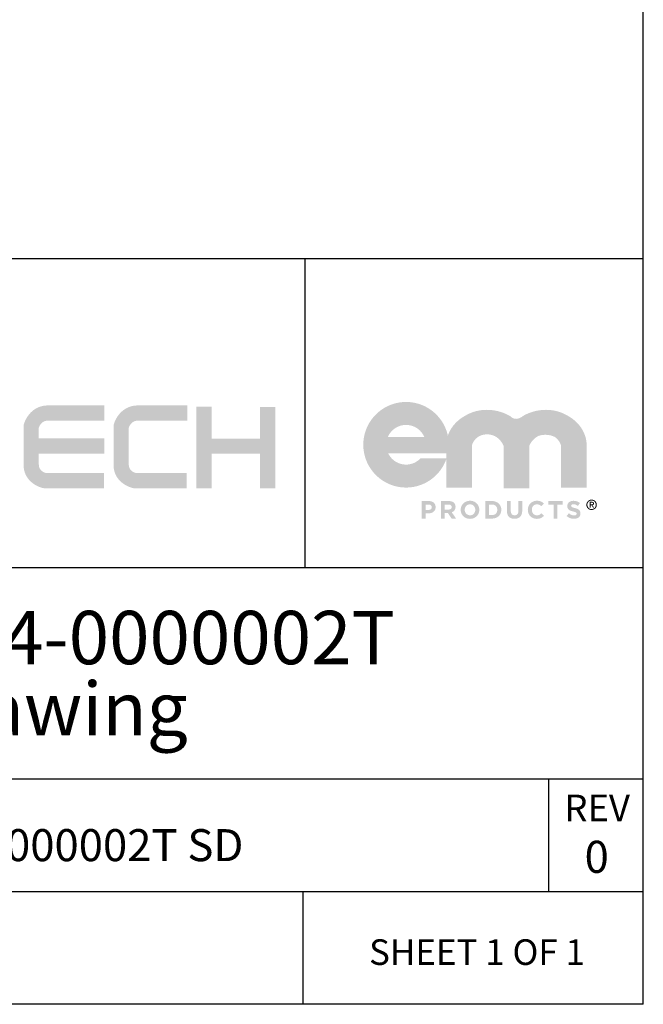
# Model space of a CAD drawing. Units: inches. Extents: x 9 to 189, y 9 to 142.
# Drawn here: x 167 to 189, y 9 to 44 of the extents above; entities that cross this region are included whole.
import ezdxf

# ---------------------------------------------------------------- set-up
doc = ezdxf.new("R2010")
doc.units = ezdxf.units.IN
doc.header["$LTSCALE"] = 18
doc.header["$MEASUREMENT"] = 0
for name, color, linetype in [('FORMAT', 7, 'Continuous'), ('LOGO_BLACK', 7, 'Continuous'), ('LOGO_BLUE', 152, 'Continuous')]:
    doc.layers.add(name, color=color, linetype=linetype)
doc.styles.add('SLDTEXTSTYLE0', font='TXT', dxfattribs={"width": 0.75})
doc.styles.add('SLDTEXTSTYLE2', font='TXT', dxfattribs={"width": 0.6875})

# ---------------------------------------------------------------- blocks, each defined once
blk = doc.blocks.new('SW_NOTE_1')
at = {"layer": 'FORMAT', "color": 0, "char_height": 1.875, "attachment_point": 2, "style": 'SLDTEXTSTYLE0'}
for s, insert in [('SACGE0-08PF-4-0000002T', (15.322, 2.417)), ('Sales Drawing', (15.033, -0.083))]:
    blk.add_mtext(s, dxfattribs=dict(at, insert=insert))

msp = doc.modelspace()

# ---------------------------------------------------------------- hatches: boundary and pattern name
at = {"layer": 'LOGO_BLACK'}
h = msp.add_hatch(color=256, dxfattribs=at)
edge = h.paths.add_edge_path(flags=0)
edge.add_spline(control_points=[(187.0085, 27.1516), (187.0071, 28.1701), (187.0097, 28.6188)], knot_values=[0, 0, 0, 1, 1, 1], weights=[1, 1, 1], degree=2, periodic=0)
edge.add_spline(control_points=[(187.0097, 28.6188), (187.0121, 29.0412), (186.7755, 29.4521), (186.3094, 29.697)], knot_values=[0, 0, 0, 0, 1, 1, 1, 1], weights=[1, 1, 1, 1], degree=3, periodic=0)
edge.add_spline(control_points=[(186.3094, 29.697), (186.0704, 29.8345), (185.7985, 29.8942), (185.5281, 29.8853)], knot_values=[0, 0, 0, 0, 1, 1, 1, 1], weights=[1, 1, 1, 1], degree=3, periodic=0)
edge.add_spline(control_points=[(185.5281, 29.8853), (185.2576, 29.8764), (184.9888, 29.7986), (184.7558, 29.6613)], knot_values=[0, 0, 0, 0, 1, 1, 1, 1], weights=[1, 1, 1, 1], degree=3, periodic=0)
edge.add_spline(control_points=[(184.7558, 29.6613), (184.7423, 29.6488), (184.7292, 29.6382), (184.7161, 29.6287)], knot_values=[0, 0, 0, 0, 1, 1, 1, 1], weights=[1, 1, 1, 1], degree=3, periodic=0)
edge.add_spline(control_points=[(184.7161, 29.6287), (184.6938, 29.6171), (184.6716, 29.6062), (184.6493, 29.5971)], knot_values=[0, 0, 0, 0, 1, 1, 1, 1], weights=[1, 1, 1, 1], degree=3, periodic=0)
edge.add_spline(control_points=[(184.6493, 29.5971), (184.5479, 29.5559), (184.4463, 29.55), (184.3262, 29.6613)], knot_values=[0, 0, 0, 0, 1, 1, 1, 1], weights=[1, 1, 1, 1], degree=3, periodic=0)
edge.add_spline(control_points=[(184.3262, 29.6613), (184.0931, 29.7986), (183.8242, 29.8764), (183.5539, 29.8853)], knot_values=[0, 0, 0, 0, 1, 1, 1, 1], weights=[1, 1, 1, 1], degree=3, periodic=0)
edge.add_spline(control_points=[(183.5539, 29.8853), (183.2834, 29.8942), (183.0116, 29.8345), (182.7725, 29.697)], knot_values=[0, 0, 0, 0, 1, 1, 1, 1], weights=[1, 1, 1, 1], degree=3, periodic=0)
edge.add_spline(control_points=[(182.7725, 29.697), (182.4418, 29.5233), (182.2273, 29.2657), (182.1311, 28.98)], knot_values=[0, 0, 0, 0, 1, 1, 1, 1], weights=[1, 1, 1, 1], degree=3, periodic=0)
edge.add_spline(control_points=[(182.1311, 28.98), (181.9836, 29.6553), (181.3814, 30.1625), (180.6626, 30.1625)], knot_values=[0, 0, 0, 0, 1, 1, 1, 1], weights=[1, 1, 1, 1], degree=3, periodic=0)
edge.add_spline(control_points=[(180.6626, 30.1625), (179.8337, 30.1625), (179.1594, 29.4882), (179.1594, 28.6593)], knot_values=[0, 0, 0, 0, 1, 1, 1, 1], weights=[1, 1, 1, 1], degree=3, periodic=0)
edge.add_spline(control_points=[(179.1594, 28.6593), (179.1594, 27.8304), (179.8337, 27.1559), (180.6626, 27.1559)], knot_values=[0, 0, 0, 0, 1, 1, 1, 1], weights=[1, 1, 1, 1], degree=3, periodic=0)
edge.add_spline(control_points=[(180.6626, 27.1559), (181.3106, 27.1559), (181.8628, 27.5687), (182.0736, 28.1445)], knot_values=[0, 0, 0, 0, 1, 1, 1, 1], weights=[1, 1, 1, 1], degree=3, periodic=0)
edge.add_spline(control_points=[(182.0736, 28.1445), (182.0741, 27.6809), (182.0734, 27.1516)], knot_values=[0, 0, 0, 1, 1, 1], weights=[1, 1, 1], degree=2, periodic=0)
edge.add_line((182.0734, 27.1516), (182.5335, 27.1516))
edge.add_line((182.5335, 27.1516), (182.9757, 27.1516))
edge.add_line((182.9757, 27.1516), (182.9757, 27.8926))
edge.add_line((182.9757, 27.8926), (182.9757, 28.6335))
edge.add_spline(control_points=[(182.9757, 28.6335), (182.9992, 28.7298), (183.0772, 28.8268)], knot_values=[0, 0, 0, 1, 1, 1], weights=[1, 1, 1], degree=2, periodic=0)
edge.add_spline(control_points=[(183.0772, 28.8268), (183.155, 28.9236), (183.2873, 29.0212), (183.5046, 29.0234)], knot_values=[0, 0, 0, 0, 1, 1, 1, 1], weights=[1, 1, 1, 1], degree=3, periodic=0)
edge.add_spline(control_points=[(183.5046, 29.0234), (183.7218, 29.0256), (183.8675, 28.9251), (183.9588, 28.8242)], knot_values=[0, 0, 0, 0, 1, 1, 1, 1], weights=[1, 1, 1, 1], degree=3, periodic=0)
edge.add_spline(control_points=[(183.9588, 28.8242), (184.0502, 28.7232), (184.0872, 28.6216)], knot_values=[0, 0, 0, 1, 1, 1], weights=[1, 1, 1], degree=2, periodic=0)
edge.add_line((184.0872, 28.6216), (184.0872, 27.8747))
edge.add_line((184.0872, 27.8747), (184.0872, 27.1277))
edge.add_line((184.0872, 27.1277), (184.5413, 27.1277))
edge.add_line((184.5413, 27.1277), (184.5471, 27.1277))
edge.add_line((184.5471, 27.1277), (184.9947, 27.1277))
edge.add_line((184.9947, 27.1277), (184.9953, 27.1277))
edge.add_line((184.9953, 27.1277), (184.9953, 27.8865))
edge.add_line((184.9953, 27.8865), (184.9953, 28.6231))
edge.add_spline(control_points=[(184.9953, 28.6231), (185.0003, 28.6358), (185.0381, 28.7301), (185.123, 28.8242)], knot_values=[0, 0, 0, 0, 1, 1, 1, 1], weights=[1, 1, 1, 1], degree=3, periodic=0)
edge.add_spline(control_points=[(185.123, 28.8242), (185.1719, 28.8781), (185.2364, 28.9318), (185.319, 28.9698)], knot_values=[0, 0, 0, 0, 1, 1, 1, 1], weights=[1, 1, 1, 1], degree=3, periodic=0)
edge.add_spline(control_points=[(185.319, 28.9698), (185.3831, 28.9928), (185.4592, 29.0076), (185.5496, 29.0085)], knot_values=[0, 0, 0, 0, 1, 1, 1, 1], weights=[1, 1, 1, 1], degree=3, periodic=0)
edge.add_spline(control_points=[(185.5496, 29.0085), (185.6855, 29.0098), (185.7986, 28.9778), (185.8906, 28.9323)], knot_values=[0, 0, 0, 0, 1, 1, 1, 1], weights=[1, 1, 1, 1], degree=3, periodic=0)
edge.add_spline(control_points=[(185.8906, 28.9323), (185.9377, 28.9006), (185.9752, 28.8636), (186.0048, 28.8268)], knot_values=[0, 0, 0, 0, 1, 1, 1, 1], weights=[1, 1, 1, 1], degree=3, periodic=0)
edge.add_spline(control_points=[(186.0048, 28.8268), (186.0826, 28.7298), (186.1061, 28.6335)], knot_values=[0, 0, 0, 1, 1, 1], weights=[1, 1, 1], degree=2, periodic=0)
edge.add_line((186.1061, 28.6335), (186.1061, 27.8926))
edge.add_line((186.1061, 27.8926), (186.1061, 27.1516))
edge.add_line((186.1061, 27.1516), (186.5485, 27.1516))
edge.add_line((186.5485, 27.1516), (187.0085, 27.1516))
edge = h.paths.add_edge_path(flags=0)
edge.add_line((181.3037, 28.9318), (180.0215, 28.9318))
edge.add_spline(control_points=[(180.0215, 28.9318), (180.1279, 29.1808), (180.3752, 29.3558), (180.6626, 29.3558)], knot_values=[0, 0, 0, 0, 1, 1, 1, 1], weights=[1, 1, 1, 1], degree=3, periodic=0)
edge.add_spline(control_points=[(180.6626, 29.3558), (180.9501, 29.3558), (181.1973, 29.1808), (181.3037, 28.9318)], knot_values=[0, 0, 0, 0, 1, 1, 1, 1], weights=[1, 1, 1, 1], degree=3, periodic=0)
edge = h.paths.add_edge_path(flags=0)
edge.add_line((181.2948, 28.3625), (182.0732, 28.3625))
edge.add_spline(control_points=[(182.0732, 28.3625), (182.0733, 28.3042), (182.0734, 28.2429), (182.0735, 28.18)], knot_values=[0, 0, 0, 0, 1, 1, 1, 1], weights=[1, 1, 1, 1], degree=3, periodic=0)
edge.add_line((182.0735, 28.18), (181.167, 28.18))
edge.add_spline(control_points=[(181.167, 28.18), (181.04, 28.0463), (180.8611, 27.9627), (180.6626, 27.9627)], knot_values=[0, 0, 0, 0, 1, 1, 1, 1], weights=[1, 1, 1, 1], degree=3, periodic=0)
edge.add_spline(control_points=[(180.6626, 27.9627), (180.3844, 27.9627), (180.1439, 28.1266), (180.0324, 28.3629)], knot_values=[0, 0, 0, 0, 1, 1, 1, 1], weights=[1, 1, 1, 1], degree=3, periodic=0)
edge.add_line((180.0324, 28.3629), (181.2929, 28.3629))
edge.add_spline(control_points=[(181.2929, 28.3629), (181.2929, 28.3627), (181.2948, 28.3625)], knot_values=[0, 0, 0, 1, 1, 1], weights=[1, 1, 1], degree=2, periodic=0)
h = msp.add_hatch(color=256, dxfattribs=at)
edge = h.paths.add_edge_path(flags=0)
edge.add_spline(control_points=[(181.7002, 26.4669), (181.7002, 26.3248), (181.5897, 26.2511), (181.452, 26.2511)], knot_values=[0, 0, 0, 0, 1, 1, 1, 1], weights=[1, 1, 1, 1], degree=3, periodic=0)
edge.add_line((181.452, 26.2511), (181.3493, 26.2511))
edge.add_line((181.3493, 26.2511), (181.3493, 26.0668))
edge.add_line((181.3493, 26.0668), (181.2142, 26.0668))
edge.add_line((181.2142, 26.0668), (181.2142, 26.6809))
edge.add_line((181.2142, 26.6809), (181.4651, 26.6809))
edge.add_spline(control_points=[(181.4651, 26.6809), (181.6116, 26.6809), (181.7002, 26.5941), (181.7002, 26.4686)], knot_values=[0, 0, 0, 0, 1, 1, 1, 1], weights=[1, 1, 1, 1], degree=3, periodic=0)
edge.add_line((181.7002, 26.4686), (181.7002, 26.4669))
edge = h.paths.add_edge_path(flags=0)
edge.add_line((181.3493, 26.3713), (181.4563, 26.3713))
edge.add_spline(control_points=[(181.4563, 26.3713), (181.5239, 26.3713), (181.5634, 26.4117), (181.5634, 26.4642)], knot_values=[0, 0, 0, 0, 1, 1, 1, 1], weights=[1, 1, 1, 1], degree=3, periodic=0)
edge.add_line((181.5634, 26.4642), (181.5634, 26.466))
edge.add_spline(control_points=[(181.5634, 26.466), (181.5634, 26.5265), (181.5213, 26.559), (181.4537, 26.559)], knot_values=[0, 0, 0, 0, 1, 1, 1, 1], weights=[1, 1, 1, 1], degree=3, periodic=0)
edge.add_line((181.4537, 26.559), (181.3493, 26.559))
edge.add_line((181.3493, 26.559), (181.3493, 26.3713))
h = msp.add_hatch(color=256, dxfattribs=at)
edge = h.paths.add_edge_path(flags=0)
edge.add_spline(control_points=[(182.4004, 26.4765), (182.4004, 26.3774), (182.3468, 26.3151), (182.2688, 26.2862)], knot_values=[0, 0, 0, 0, 1, 1, 1, 1], weights=[1, 1, 1, 1], degree=3, periodic=0)
edge.add_line((182.2688, 26.2862), (182.4188, 26.0668))
edge.add_line((182.4188, 26.0668), (182.2609, 26.0668))
edge.add_line((182.2609, 26.0668), (182.1293, 26.2634))
edge.add_line((182.1293, 26.2634), (182.0232, 26.2634))
edge.add_line((182.0232, 26.2634), (182.0232, 26.0668))
edge.add_line((182.0232, 26.0668), (181.8881, 26.0668))
edge.add_line((181.8881, 26.0668), (181.8881, 26.6809))
edge.add_line((181.8881, 26.6809), (182.1688, 26.6809))
edge.add_spline(control_points=[(182.1688, 26.6809), (182.3136, 26.6809), (182.4004, 26.6046), (182.4004, 26.4782)], knot_values=[0, 0, 0, 0, 1, 1, 1, 1], weights=[1, 1, 1, 1], degree=3, periodic=0)
edge.add_line((182.4004, 26.4782), (182.4004, 26.4765))
edge = h.paths.add_edge_path(flags=0)
edge.add_line((182.0232, 26.3826), (182.16, 26.3826))
edge.add_spline(control_points=[(182.16, 26.3826), (182.2258, 26.3826), (182.2636, 26.4177), (182.2636, 26.4695)], knot_values=[0, 0, 0, 0, 1, 1, 1, 1], weights=[1, 1, 1, 1], degree=3, periodic=0)
edge.add_line((182.2636, 26.4695), (182.2636, 26.4712))
edge.add_spline(control_points=[(182.2636, 26.4712), (182.2636, 26.5292), (182.2232, 26.559), (182.1574, 26.559)], knot_values=[0, 0, 0, 0, 1, 1, 1, 1], weights=[1, 1, 1, 1], degree=3, periodic=0)
edge.add_line((182.1574, 26.559), (182.0232, 26.559))
edge.add_line((182.0232, 26.559), (182.0232, 26.3826))
h = msp.add_hatch(color=256, dxfattribs=at)
edge = h.paths.add_edge_path(flags=0)
edge.add_spline(control_points=[(183.2357, 26.3739), (183.2357, 26.1993), (183.098, 26.0564), (182.9086, 26.0564)], knot_values=[0, 0, 0, 0, 1, 1, 1, 1], weights=[1, 1, 1, 1], degree=3, periodic=0)
edge.add_spline(control_points=[(182.9086, 26.0564), (182.719, 26.0564), (182.583, 26.1976), (182.583, 26.3721)], knot_values=[0, 0, 0, 0, 1, 1, 1, 1], weights=[1, 1, 1, 1], degree=3, periodic=0)
edge.add_line((182.583, 26.3721), (182.583, 26.3739))
edge.add_spline(control_points=[(182.583, 26.3739), (182.583, 26.5485), (182.7208, 26.6914), (182.9103, 26.6914)], knot_values=[0, 0, 0, 0, 1, 1, 1, 1], weights=[1, 1, 1, 1], degree=3, periodic=0)
edge.add_spline(control_points=[(182.9103, 26.6914), (183.0998, 26.6914), (183.2357, 26.5502), (183.2357, 26.3756)], knot_values=[0, 0, 0, 0, 1, 1, 1, 1], weights=[1, 1, 1, 1], degree=3, periodic=0)
edge.add_line((183.2357, 26.3756), (183.2357, 26.3739))
edge = h.paths.add_edge_path(flags=0)
edge.add_spline(control_points=[(182.7243, 26.3739), (182.7243, 26.2686), (182.8015, 26.1809), (182.9103, 26.1809)], knot_values=[0, 0, 0, 0, 1, 1, 1, 1], weights=[1, 1, 1, 1], degree=3, periodic=0)
edge.add_spline(control_points=[(182.9103, 26.1809), (183.0191, 26.1809), (183.0945, 26.2668), (183.0945, 26.3721)], knot_values=[0, 0, 0, 0, 1, 1, 1, 1], weights=[1, 1, 1, 1], degree=3, periodic=0)
edge.add_line((183.0945, 26.3721), (183.0945, 26.3739))
edge.add_spline(control_points=[(183.0945, 26.3739), (183.0945, 26.4792), (183.0173, 26.5669), (182.9086, 26.5669)], knot_values=[0, 0, 0, 0, 1, 1, 1, 1], weights=[1, 1, 1, 1], degree=3, periodic=0)
edge.add_spline(control_points=[(182.9086, 26.5669), (182.7998, 26.5669), (182.7243, 26.4809), (182.7243, 26.3756)], knot_values=[0, 0, 0, 0, 1, 1, 1, 1], weights=[1, 1, 1, 1], degree=3, periodic=0)
edge.add_line((182.7243, 26.3756), (182.7243, 26.3739))
h = msp.add_hatch(color=256, dxfattribs=at)
edge = h.paths.add_edge_path(flags=0)
edge.add_spline(control_points=[(184.0096, 26.3739), (184.0096, 26.201), (183.8762, 26.0668), (183.6833, 26.0668)], knot_values=[0, 0, 0, 0, 1, 1, 1, 1], weights=[1, 1, 1, 1], degree=3, periodic=0)
edge.add_line((183.6833, 26.0668), (183.4438, 26.0668))
edge.add_line((183.4438, 26.0668), (183.4438, 26.6809))
edge.add_line((183.4438, 26.6809), (183.6833, 26.6809))
edge.add_spline(control_points=[(183.6833, 26.6809), (183.8762, 26.6809), (184.0096, 26.5485), (184.0096, 26.3756)], knot_values=[0, 0, 0, 0, 1, 1, 1, 1], weights=[1, 1, 1, 1], degree=3, periodic=0)
edge.add_line((184.0096, 26.3756), (184.0096, 26.3739))
edge = h.paths.add_edge_path(flags=0)
edge.add_line((183.5789, 26.1888), (183.6833, 26.1888))
edge.add_spline(control_points=[(183.6833, 26.1888), (183.7939, 26.1888), (183.8684, 26.2634), (183.8684, 26.3721)], knot_values=[0, 0, 0, 0, 1, 1, 1, 1], weights=[1, 1, 1, 1], degree=3, periodic=0)
edge.add_line((183.8684, 26.3721), (183.8684, 26.3739))
edge.add_spline(control_points=[(183.8684, 26.3739), (183.8684, 26.4827), (183.7939, 26.5589), (183.6833, 26.5589)], knot_values=[0, 0, 0, 0, 1, 1, 1, 1], weights=[1, 1, 1, 1], degree=3, periodic=0)
edge.add_line((183.6833, 26.5589), (183.5789, 26.5589))
edge.add_line((183.5789, 26.5589), (183.5789, 26.1888))
h = msp.add_hatch(color=256, dxfattribs=at)
edge = h.paths.add_edge_path(flags=0)
edge.add_spline(control_points=[(184.7432, 26.3344), (184.7432, 26.1484), (184.6388, 26.0572), (184.4739, 26.0572)], knot_values=[0, 0, 0, 0, 1, 1, 1, 1], weights=[1, 1, 1, 1], degree=3, periodic=0)
edge.add_spline(control_points=[(184.4739, 26.0572), (184.309, 26.0572), (184.208, 26.1493), (184.208, 26.33)], knot_values=[0, 0, 0, 0, 1, 1, 1, 1], weights=[1, 1, 1, 1], degree=3, periodic=0)
edge.add_line((184.208, 26.33), (184.208, 26.6809))
edge.add_line((184.208, 26.6809), (184.3431, 26.6809))
edge.add_line((184.3431, 26.6809), (184.3431, 26.3335))
edge.add_spline(control_points=[(184.3431, 26.3335), (184.3431, 26.2335), (184.3931, 26.1817), (184.4756, 26.1817)], knot_values=[0, 0, 0, 0, 1, 1, 1, 1], weights=[1, 1, 1, 1], degree=3, periodic=0)
edge.add_spline(control_points=[(184.4756, 26.1817), (184.558, 26.1817), (184.6081, 26.2318), (184.6081, 26.3291)], knot_values=[0, 0, 0, 0, 1, 1, 1, 1], weights=[1, 1, 1, 1], degree=3, periodic=0)
edge.add_line((184.6081, 26.3291), (184.6081, 26.6809))
edge.add_line((184.6081, 26.6809), (184.7432, 26.6809))
edge.add_line((184.7432, 26.6809), (184.7432, 26.3344))
h = msp.add_hatch(color=256, dxfattribs=at)
edge = h.paths.add_edge_path(flags=0)
edge.add_spline(control_points=[(185.5083, 26.166), (185.4452, 26.0984), (185.375, 26.0563), (185.2565, 26.0563)], knot_values=[0, 0, 0, 0, 1, 1, 1, 1], weights=[1, 1, 1, 1], degree=3, periodic=0)
edge.add_spline(control_points=[(185.2565, 26.0563), (185.0758, 26.0563), (184.9415, 26.1958), (184.9415, 26.3721)], knot_values=[0, 0, 0, 0, 1, 1, 1, 1], weights=[1, 1, 1, 1], degree=3, periodic=0)
edge.add_line((184.9415, 26.3721), (184.9415, 26.3739))
edge.add_spline(control_points=[(184.9415, 26.3739), (184.9415, 26.5485), (185.0731, 26.6914), (185.2618, 26.6914)], knot_values=[0, 0, 0, 0, 1, 1, 1, 1], weights=[1, 1, 1, 1], degree=3, periodic=0)
edge.add_spline(control_points=[(185.2618, 26.6914), (185.3776, 26.6914), (185.4469, 26.6529), (185.5039, 26.5967)], knot_values=[0, 0, 0, 0, 1, 1, 1, 1], weights=[1, 1, 1, 1], degree=3, periodic=0)
edge.add_line((185.5039, 26.5967), (185.4179, 26.4975))
edge.add_spline(control_points=[(185.4179, 26.4975), (185.3705, 26.5406), (185.3224, 26.5669), (185.2609, 26.5669)], knot_values=[0, 0, 0, 0, 1, 1, 1, 1], weights=[1, 1, 1, 1], degree=3, periodic=0)
edge.add_spline(control_points=[(185.2609, 26.5669), (185.1574, 26.5669), (185.0828, 26.4809), (185.0828, 26.3756)], knot_values=[0, 0, 0, 0, 1, 1, 1, 1], weights=[1, 1, 1, 1], degree=3, periodic=0)
edge.add_line((185.0828, 26.3756), (185.0828, 26.3739))
edge.add_spline(control_points=[(185.0828, 26.3739), (185.0828, 26.2686), (185.1556, 26.1808), (185.2609, 26.1808)], knot_values=[0, 0, 0, 0, 1, 1, 1, 1], weights=[1, 1, 1, 1], degree=3, periodic=0)
edge.add_spline(control_points=[(185.2609, 26.1808), (185.3311, 26.1808), (185.3741, 26.209), (185.4223, 26.2529)], knot_values=[0, 0, 0, 0, 1, 1, 1, 1], weights=[1, 1, 1, 1], degree=3, periodic=0)
edge.add_line((185.4223, 26.2529), (185.5083, 26.166))
msp.add_hatch(color=256, dxfattribs=at).paths.add_polyline_path([(186.1691, 26.5563), (185.9821, 26.5563), (185.9821, 26.0668), (185.847, 26.0668), (185.847, 26.5563), (185.6602, 26.5563), (185.6602, 26.681), (186.1691, 26.681)], flags=0)
h = msp.add_hatch(color=256, dxfattribs=at)
edge = h.paths.add_edge_path(flags=0)
edge.add_spline(control_points=[(186.7911, 26.2484), (186.7911, 26.1265), (186.6981, 26.0581), (186.5656, 26.0581)], knot_values=[0, 0, 0, 0, 1, 1, 1, 1], weights=[1, 1, 1, 1], degree=3, periodic=0)
edge.add_spline(control_points=[(186.5656, 26.0581), (186.4727, 26.0581), (186.3788, 26.0905), (186.3051, 26.1563)], knot_values=[0, 0, 0, 0, 1, 1, 1, 1], weights=[1, 1, 1, 1], degree=3, periodic=0)
edge.add_line((186.3051, 26.1563), (186.3849, 26.252))
edge.add_spline(control_points=[(186.3849, 26.252), (186.4401, 26.2064), (186.4981, 26.1773), (186.5683, 26.1773)], knot_values=[0, 0, 0, 0, 1, 1, 1, 1], weights=[1, 1, 1, 1], degree=3, periodic=0)
edge.add_spline(control_points=[(186.5683, 26.1773), (186.6235, 26.1773), (186.6569, 26.1993), (186.6569, 26.2353)], knot_values=[0, 0, 0, 0, 1, 1, 1, 1], weights=[1, 1, 1, 1], degree=3, periodic=0)
edge.add_line((186.6569, 26.2353), (186.6569, 26.237))
edge.add_spline(control_points=[(186.6569, 26.237), (186.6569, 26.2712), (186.6358, 26.2888), (186.5332, 26.3151)], knot_values=[0, 0, 0, 0, 1, 1, 1, 1], weights=[1, 1, 1, 1], degree=3, periodic=0)
edge.add_spline(control_points=[(186.5332, 26.3151), (186.4095, 26.3467), (186.3296, 26.3809), (186.3296, 26.5029)], knot_values=[0, 0, 0, 0, 1, 1, 1, 1], weights=[1, 1, 1, 1], degree=3, periodic=0)
edge.add_line((186.3296, 26.5029), (186.3296, 26.5046))
edge.add_spline(control_points=[(186.3296, 26.5046), (186.3296, 26.616), (186.4191, 26.6897), (186.5446, 26.6897)], knot_values=[0, 0, 0, 0, 1, 1, 1, 1], weights=[1, 1, 1, 1], degree=3, periodic=0)
edge.add_spline(control_points=[(186.5446, 26.6897), (186.6341, 26.6897), (186.7104, 26.6616), (186.7726, 26.6116)], knot_values=[0, 0, 0, 0, 1, 1, 1, 1], weights=[1, 1, 1, 1], degree=3, periodic=0)
edge.add_line((186.7726, 26.6116), (186.7025, 26.5098))
edge.add_spline(control_points=[(186.7025, 26.5098), (186.6481, 26.5476), (186.5946, 26.5704), (186.5428, 26.5704)], knot_values=[0, 0, 0, 0, 1, 1, 1, 1], weights=[1, 1, 1, 1], degree=3, periodic=0)
edge.add_spline(control_points=[(186.5428, 26.5704), (186.4911, 26.5704), (186.4638, 26.5467), (186.4638, 26.5168)], knot_values=[0, 0, 0, 0, 1, 1, 1, 1], weights=[1, 1, 1, 1], degree=3, periodic=0)
edge.add_line((186.4638, 26.5168), (186.4638, 26.5151))
edge.add_spline(control_points=[(186.4638, 26.5151), (186.4638, 26.4748), (186.4902, 26.4616), (186.5963, 26.4344)], knot_values=[0, 0, 0, 0, 1, 1, 1, 1], weights=[1, 1, 1, 1], degree=3, periodic=0)
edge.add_spline(control_points=[(186.5963, 26.4344), (186.7209, 26.4019), (186.7911, 26.3572), (186.7911, 26.2502)], knot_values=[0, 0, 0, 0, 1, 1, 1, 1], weights=[1, 1, 1, 1], degree=3, periodic=0)
edge.add_line((186.7911, 26.2502), (186.7911, 26.2484))
h = msp.add_hatch(color=256, dxfattribs=at)
edge = h.paths.add_edge_path(flags=0)
edge.add_spline(control_points=[(187.1821, 26.731), (187.2811, 26.731), (187.3653, 26.6544), (187.3653, 26.5504)], knot_values=[0, 0, 0, 0, 1, 1, 1, 1], weights=[1, 1, 1, 1], degree=3, periodic=0)
edge.add_spline(control_points=[(187.3653, 26.5504), (187.3653, 26.4453), (187.2811, 26.3685), (187.1821, 26.3685)], knot_values=[0, 0, 0, 0, 1, 1, 1, 1], weights=[1, 1, 1, 1], degree=3, periodic=0)
edge.add_spline(control_points=[(187.1821, 26.3685), (187.0827, 26.3685), (186.9983, 26.4453), (186.9983, 26.5504)], knot_values=[0, 0, 0, 0, 1, 1, 1, 1], weights=[1, 1, 1, 1], degree=3, periodic=0)
edge.add_spline(control_points=[(186.9983, 26.5504), (186.9983, 26.6544), (187.0827, 26.731), (187.1821, 26.731)], knot_values=[0, 0, 0, 0, 1, 1, 1, 1], weights=[1, 1, 1, 1], degree=3, periodic=0)
edge = h.paths.add_edge_path(flags=0)
edge.add_spline(control_points=[(187.1821, 26.3989), (187.2641, 26.3989), (187.3288, 26.4629), (187.3288, 26.5504)], knot_values=[0, 0, 0, 0, 1, 1, 1, 1], weights=[1, 1, 1, 1], degree=3, periodic=0)
edge.add_spline(control_points=[(187.3288, 26.5504), (187.3288, 26.6361), (187.2641, 26.7009), (187.1821, 26.7009)], knot_values=[0, 0, 0, 0, 1, 1, 1, 1], weights=[1, 1, 1, 1], degree=3, periodic=0)
edge.add_spline(control_points=[(187.1821, 26.7009), (187.0993, 26.7009), (187.0346, 26.6361), (187.0346, 26.5504)], knot_values=[0, 0, 0, 0, 1, 1, 1, 1], weights=[1, 1, 1, 1], degree=3, periodic=0)
edge.add_spline(control_points=[(187.0346, 26.5504), (187.0346, 26.4629), (187.0993, 26.3989), (187.1821, 26.3989)], knot_values=[0, 0, 0, 0, 1, 1, 1, 1], weights=[1, 1, 1, 1], degree=3, periodic=0)
h = msp.add_hatch(dxfattribs=at)
h.set_pattern_fill('ANSI31', color=256, scale=18, style=0)
edge = h.paths.add_edge_path(flags=0)
edge.add_spline(control_points=[(187.2656, 26.5949), (187.2656, 26.5574), (187.2421, 26.5412), (187.2116, 26.5374)], knot_values=[0, 0, 0, 0, 1, 1, 1, 1], weights=[1, 1, 1, 1], degree=3, periodic=0)
edge.add_line((187.2116, 26.5374), (187.2709, 26.4453))
edge.add_line((187.2709, 26.4453), (187.2354, 26.4453))
edge.add_line((187.2354, 26.4453), (187.1803, 26.5358))
edge.add_line((187.1803, 26.5358), (187.144, 26.5358))
edge.add_line((187.144, 26.5358), (187.144, 26.4453))
edge.add_line((187.144, 26.4453), (187.1123, 26.4453))
edge.add_line((187.1123, 26.4453), (187.1123, 26.6544))
edge.add_line((187.1123, 26.6544), (187.1917, 26.6544))
edge.add_spline(control_points=[(187.1917, 26.6544), (187.241, 26.6544), (187.2656, 26.6361), (187.2656, 26.5949)], knot_values=[0, 0, 0, 0, 1, 1, 1, 1], weights=[1, 1, 1, 1], degree=3, periodic=0)
edge = h.paths.add_edge_path(flags=0)
edge.add_spline(control_points=[(187.1819, 26.5627), (187.2087, 26.5627), (187.2327, 26.5646), (187.2327, 26.5969)], knot_values=[0, 0, 0, 0, 1, 1, 1, 1], weights=[1, 1, 1, 1], degree=3, periodic=0)
edge.add_spline(control_points=[(187.2327, 26.5969), (187.2327, 26.6227), (187.2091, 26.6275), (187.187, 26.6275)], knot_values=[0, 0, 0, 0, 1, 1, 1, 1], weights=[1, 1, 1, 1], degree=3, periodic=0)
edge.add_line((187.187, 26.6275), (187.144, 26.6275))
edge.add_line((187.144, 26.6275), (187.144, 26.5627))
edge.add_line((187.144, 26.5627), (187.1819, 26.5627))
h = msp.add_hatch(color=256, dxfattribs=at)
edge = h.paths.add_edge_path(flags=0)
edge.add_spline(control_points=[(187.2656, 26.5949), (187.2656, 26.5574), (187.2421, 26.5412), (187.2116, 26.5374)], knot_values=[0, 0, 0, 0, 1, 1, 1, 1], weights=[1, 1, 1, 1], degree=3, periodic=0)
edge.add_line((187.2116, 26.5374), (187.2709, 26.4453))
edge.add_line((187.2709, 26.4453), (187.2354, 26.4453))
edge.add_line((187.2354, 26.4453), (187.1803, 26.5358))
edge.add_line((187.1803, 26.5358), (187.144, 26.5358))
edge.add_line((187.144, 26.5358), (187.144, 26.4453))
edge.add_line((187.144, 26.4453), (187.1123, 26.4453))
edge.add_line((187.1123, 26.4453), (187.1123, 26.6544))
edge.add_line((187.1123, 26.6544), (187.1917, 26.6544))
edge.add_spline(control_points=[(187.1917, 26.6544), (187.241, 26.6544), (187.2656, 26.6361), (187.2656, 26.5949)], knot_values=[0, 0, 0, 0, 1, 1, 1, 1], weights=[1, 1, 1, 1], degree=3, periodic=0)
edge = h.paths.add_edge_path(flags=0)
edge.add_spline(control_points=[(187.1819, 26.5627), (187.2087, 26.5627), (187.2327, 26.5646), (187.2327, 26.5969)], knot_values=[0, 0, 0, 0, 1, 1, 1, 1], weights=[1, 1, 1, 1], degree=3, periodic=0)
edge.add_spline(control_points=[(187.2327, 26.5969), (187.2327, 26.6227), (187.2091, 26.6275), (187.187, 26.6275)], knot_values=[0, 0, 0, 0, 1, 1, 1, 1], weights=[1, 1, 1, 1], degree=3, periodic=0)
edge.add_line((187.187, 26.6275), (187.144, 26.6275))
edge.add_line((187.144, 26.6275), (187.144, 26.5627))
edge.add_line((187.144, 26.5627), (187.1819, 26.5627))
at = {"layer": 'LOGO_BLUE'}
h = msp.add_hatch(color=256, dxfattribs=at)
edge = h.paths.add_edge_path(flags=0)
edge.add_spline(control_points=[(168.0359, 30.0395), (167.522, 30.0174), (167.2839, 29.5883), (167.2273, 29.3643)], knot_values=[0, 0, 0, 0, 1, 1, 1, 1], weights=[1, 1, 1, 1], degree=3, periodic=0)
edge.add_line((167.2273, 29.3643), (167.2194, 29.3324))
edge.add_line((167.2194, 29.3324), (167.2194, 28.0003))
edge.add_spline(control_points=[(167.2194, 28.0003), (167.1988, 27.4235), (167.6756, 27.1795), (167.9307, 27.132)], knot_values=[0, 0, 0, 0, 1, 1, 1, 1], weights=[1, 1, 1, 1], degree=3, periodic=0)
edge.add_line((167.9307, 27.132), (167.9549, 27.1275))
edge.add_line((167.9549, 27.1275), (170.0421, 27.1275))
edge.add_line((170.0421, 27.1275), (170.0421, 27.664))
edge.add_spline(control_points=[(170.0421, 27.664), (168.0831, 27.664), (168.0146, 27.664)], knot_values=[0, 0, 0, 1, 1, 1], weights=[1, 1, 1], degree=2, periodic=0)
edge.add_spline(control_points=[(168.0146, 27.664), (167.9379, 27.683), (167.7557, 27.7502), (167.7557, 27.9758)], knot_values=[0, 0, 0, 0, 1, 1, 1, 1], weights=[1, 1, 1, 1], degree=3, periodic=0)
edge.add_spline(control_points=[(167.7557, 27.9758), (167.7557, 27.9776), (167.7557, 28.14), (167.7557, 28.3481)], knot_values=[0, 0, 0, 0, 1, 1, 1, 1], weights=[1, 1, 1, 1], degree=3, periodic=0)
edge.add_line((167.7557, 28.3481), (170.0608, 28.3481))
edge.add_line((170.0608, 28.3481), (170.0608, 28.8851))
edge.add_line((170.0608, 28.8851), (167.7557, 28.8851))
edge.add_spline(control_points=[(167.7557, 28.8851), (167.7557, 29.0753), (167.7557, 29.2284), (167.7557, 29.2556)], knot_values=[0, 0, 0, 0, 1, 1, 1, 1], weights=[1, 1, 1, 1], degree=3, periodic=0)
edge.add_spline(control_points=[(167.7557, 29.2556), (167.7767, 29.3173), (167.851, 29.4948), (168.0476, 29.5031)], knot_values=[0, 0, 0, 0, 1, 1, 1, 1], weights=[1, 1, 1, 1], degree=3, periodic=0)
edge.add_line((168.0476, 29.5031), (170.0608, 29.503))
edge.add_line((170.0608, 29.503), (170.0608, 30.0395))
edge.add_line((170.0608, 30.0395), (168.0359, 30.0395))
h = msp.add_hatch(color=256, dxfattribs=at)
edge = h.paths.add_edge_path(flags=0)
edge.add_spline(control_points=[(171.1966, 30.0395), (170.6825, 30.0174), (170.4448, 29.588), (170.3889, 29.3643)], knot_values=[0, 0, 0, 0, 1, 1, 1, 1], weights=[1, 1, 1, 1], degree=3, periodic=0)
edge.add_line((170.3889, 29.3643), (170.3807, 29.332))
edge.add_line((170.3807, 29.332), (170.3807, 28.0003))
edge.add_spline(control_points=[(170.3807, 28.0003), (170.3594, 27.4239), (170.8363, 27.1795), (171.0923, 27.132)], knot_values=[0, 0, 0, 0, 1, 1, 1, 1], weights=[1, 1, 1, 1], degree=3, periodic=0)
edge.add_line((171.0923, 27.132), (171.1157, 27.1275))
edge.add_line((171.1157, 27.1275), (172.9549, 27.1275))
edge.add_line((172.9549, 27.1275), (172.9549, 27.664))
edge.add_spline(control_points=[(172.9549, 27.664), (171.2442, 27.664), (171.1756, 27.664)], knot_values=[0, 0, 0, 1, 1, 1], weights=[1, 1, 1], degree=2, periodic=0)
edge.add_spline(control_points=[(171.1756, 27.664), (171.0996, 27.683), (170.9168, 27.7502), (170.9168, 27.9753)], knot_values=[0, 0, 0, 0, 1, 1, 1, 1], weights=[1, 1, 1, 1], degree=3, periodic=0)
edge.add_spline(control_points=[(170.9168, 27.9753), (170.9168, 27.9803), (170.9175, 29.1745), (170.9175, 29.2556)], knot_values=[0, 0, 0, 0, 1, 1, 1, 1], weights=[1, 1, 1, 1], degree=3, periodic=0)
edge.add_spline(control_points=[(170.9175, 29.2556), (170.9376, 29.3173), (171.0129, 29.4948), (171.2084, 29.5031)], knot_values=[0, 0, 0, 0, 1, 1, 1, 1], weights=[1, 1, 1, 1], degree=3, periodic=0)
edge.add_line((171.2084, 29.5031), (172.9733, 29.503))
edge.add_line((172.9733, 29.503), (172.9733, 30.0395))
edge.add_line((172.9733, 30.0395), (171.1966, 30.0395))
msp.add_hatch(color=256, dxfattribs=at).paths.add_polyline_path([(176.0633, 29.9882), (175.5265, 29.9882), (175.5265, 28.8776), (173.8318, 28.8776), (173.8318, 29.9986), (173.2958, 29.9986), (173.2958, 27.1275), (173.8318, 27.1275), (173.8318, 28.3413), (175.5265, 28.3413), (175.5265, 27.1275), (176.0633, 27.1275)], flags=0)

# ---------------------------------------------------------------- linework, layer by layer
at = {"layer": 'FORMAT'}
for p, q in [((188.9999, 9), (188.9999, 141.75)), ((188.9999, 35.1874), (140.3999, 35.1874)), ((177.1221, 24.3454), (177.1221, 35.1874)), ((140.3999, 24.3454), (188.9999, 24.3454)), ((140.3999, 16.92), (188.9999, 16.92)), ((185.6708, 16.92), (185.6708, 12.96)), ((140.3999, 12.96), (188.9999, 12.96)), ((177.0334, 12.96), (177.0334, 9)), ((188.9999, 9), (8.9999, 9))]:
    msp.add_line(p, q, dxfattribs=at)

# ---------------------------------------------------------------- block references
msp.add_blockref('SW_NOTE_1', (149.5426, 20.4065), dxfattribs=at)

# ---------------------------------------------------------------- texts
for s, insert, char_height, attachment_point, style in [('REV', (186.2274, 16.3658), 0.9375, 1, 'SLDTEXTSTYLE0'), ('SACGE0-08PF-4-0000002T SD', (164.5434, 15.1544), 1.125, 2, 'SLDTEXTSTYLE0'), ('0', (187.362, 14.7445), 1.125, 2, 'SLDTEXTSTYLE0'), ('SHEET 1 OF 1', (183.1546, 11.2837), 0.9, 2, 'SLDTEXTSTYLE2')]:
    msp.add_mtext(s, dxfattribs=dict(at, insert=insert, char_height=char_height, attachment_point=attachment_point, style=style))

doc.saveas('drawing.dxf')
